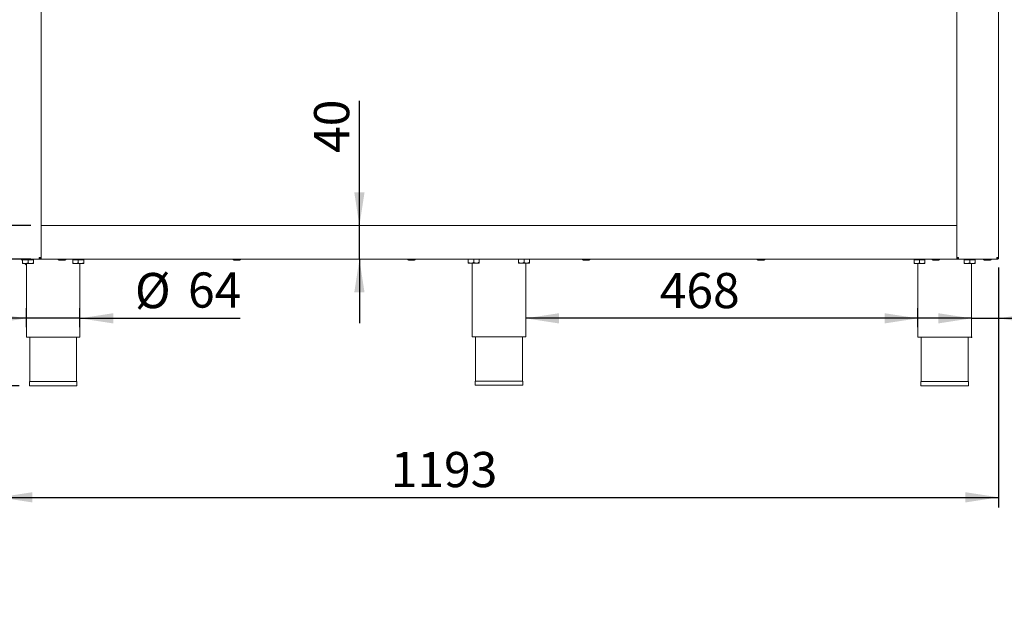
# Model space of a CAD drawing. Units: millimetres. Extents: x 5 to 415, y 5 to 292.
# Drawn here: x 79 to 177, y 166 to 225 of the extents above; entities that cross this region are included whole.
import ezdxf

# ---------------------------------------------------------------- set-up
doc = ezdxf.new("R2010")
doc.units = ezdxf.units.MM
doc.header["$PDSIZE"] = -1
doc.layers.add('BEMAßUNG', color=96, linetype='Continuous')
doc.styles.add('SLDTEXTSTYLE0', font='TXT', dxfattribs={"width": 0.75})
doc.dimstyles.new('SLDDIMSTYLE0', dxfattribs={"dimtxt": 3.5, "dimasz": 3.302, "dimexe": 0, "dimexo": 0.0625, "dimgap": 0.875, "dimtad": 1, "dimlfac": 12, "dimrnd": 1e-09, "dimzin": 12, "dimdsep": 46, "dimtxsty": 'SLDTEXTSTYLE0', "dimsah": 1, "dimcen": 0.09, "dimadec": 0, "dimazin": 3, "dimtfac": 1, "dimtofl": 0, "dimtmove": 0, "dimatfit": 3, "dimfxl": 0, "dimfrac": 2, "dimtolj": 1, "dimtzin": 12, "dimarcsym": 0})
doc.dimstyles.new('SLDDIMSTYLE1', dxfattribs={"dimtxt": 3.5, "dimasz": 3.302, "dimexe": 0, "dimexo": 0.0625, "dimgap": 0.875, "dimtad": 1, "dimlfac": 12, "dimrnd": 1e-09, "dimzin": 12, "dimdsep": 46, "dimtxsty": 'SLDTEXTSTYLE0', "dimsah": 1, "dimcen": 0.09, "dimadec": 0, "dimazin": 3, "dimtfac": 1, "dimtmove": 0, "dimatfit": 0, "dimfxl": 0, "dimfrac": 2, "dimtolj": 1, "dimtzin": 12, "dimarcsym": 0})
doc.dimstyles.new('SLDDIMSTYLE2', dxfattribs={"dimtxt": 3.5, "dimasz": 3.302, "dimexe": 0, "dimexo": 0.0625, "dimgap": 0.875, "dimtad": 1, "dimlfac": 12, "dimrnd": 1e-09, "dimzin": 12, "dimdsep": 46, "dimtxsty": 'SLDTEXTSTYLE0', "dimsah": 1, "dimcen": 0.09, "dimadec": 0, "dimazin": 3, "dimtol": 1, "dimtp": 40, "dimtm": 10, "dimtfac": 1, "dimtofl": 0, "dimtmove": 0, "dimatfit": 3, "dimfxl": 0, "dimfrac": 2, "dimtolj": 1, "dimtzin": 12, "dimarcsym": 0})
doc.dimstyles.new('SLDDIMSTYLE5', dxfattribs={"dimtxt": 3.5, "dimasz": 3.302, "dimexe": 0, "dimexo": 0.0625, "dimgap": 0.875, "dimtad": 1, "dimdec": 1, "dimlfac": 12, "dimrnd": 1e-09, "dimzin": 12, "dimdsep": 46, "dimtxsty": 'SLDTEXTSTYLE0', "dimsah": 1, "dimcen": 0.09, "dimadec": 0, "dimazin": 3, "dimtfac": 1, "dimtdec": 1, "dimtmove": 0, "dimatfit": 0, "dimfxl": 0, "dimfrac": 2, "dimtolj": 1, "dimtzin": 12, "dimarcsym": 0})

# ---------------------------------------------------------------- blocks, each defined once
blk = doc.blocks.new('_D')
at = {"layer": 'BEMAßUNG'}
for p, q in [((80.076, 233.604), (71.157, 233.604)), ((72.157, 233.604), (72.157, 204.687)), ((80.034, 204.687), (71.157, 204.687))]:
    blk.add_line(p, q, dxfattribs=at)
for points in [[(72.157, 233.604), (71.649, 230.302), (72.665, 230.302)], [(72.157, 204.687), (72.665, 207.989), (71.649, 207.989)]]:
    blk.add_solid(points, dxfattribs=at)
at = {"layer": 'BEMAßUNG', "insert": (67.645, 215.136), "char_height": 3.5, "attachment_point": 1, "rotation": 90, "style": 'SLDTEXTSTYLE0'}
blk.add_mtext('347', dxfattribs=at)
blk = doc.blocks.new('_D_1')
at = {"layer": 'BEMAßUNG'}
for p, q in [((112.702, 204.687), (112.702, 217.094)), ((112.702, 201.354), (112.702, 204.687)), ((112.702, 201.354), (112.702, 195.004))]:
    blk.add_line(p, q, dxfattribs=at)
for points in [[(112.702, 204.687), (113.21, 207.989), (112.194, 207.989)], [(112.702, 201.354), (112.194, 198.052), (113.21, 198.052)]]:
    blk.add_solid(points, dxfattribs=at)
at = {"layer": 'BEMAßUNG', "insert": (108.19, 211.921), "char_height": 3.5, "attachment_point": 1, "rotation": 90, "style": 'SLDTEXTSTYLE0'}
blk.add_mtext('40', dxfattribs=at)
blk = doc.blocks.new('_D_2')
at = {"layer": 'BEMAßUNG'}
for p, q in [((80.034, 201.354), (61.768, 201.354)), ((62.768, 201.354), (62.768, 188.77)), ((78.876, 188.77), (61.768, 188.77)), ((62.768, 188.77), (62.768, 166.335))]:
    blk.add_line(p, q, dxfattribs=at)
for points in [[(62.768, 201.354), (62.26, 198.052), (63.276, 198.052)], [(62.768, 188.77), (63.276, 192.072), (62.26, 192.072)]]:
    blk.add_solid(points, dxfattribs=at)
at = {"layer": 'BEMAßUNG', "char_height": 3.5, "attachment_point": 1, "rotation": 90, "style": 'SLDTEXTSTYLE0'}
for s, insert in [('40', (53.73, 178.215)), ('10', (58.256, 178.215)), ('+', (53.73, 175.386)), ('-', (58.256, 176.025)), ('151', (58.202, 166.335))]:
    blk.add_mtext(s, dxfattribs=dict(at, insert=insert))
blk = doc.blocks.new('_D_3')
at = {"layer": 'BEMAßUNG'}
for p, q in [((79.576, 194.604), (79.576, 196.471)), ((84.909, 194.604), (84.909, 196.471)), ((79.576, 195.471), (73.226, 195.471)), ((84.909, 195.471), (79.576, 195.471)), ((84.909, 195.471), (100.827, 195.471))]:
    blk.add_line(p, q, dxfattribs=at)
for points in [[(79.576, 195.471), (76.274, 195.979), (76.274, 194.963)], [(84.909, 195.471), (88.211, 194.963), (88.211, 195.979)]]:
    blk.add_solid(points, dxfattribs=at)
at = {"layer": 'BEMAßUNG', "char_height": 3.5, "attachment_point": 1, "style": 'SLDTEXTSTYLE0'}
for s, insert in [('%%c', (90.377, 199.983)), ('64', (95.655, 200.036))]:
    blk.add_mtext(s, dxfattribs=dict(at, insert=insert))
blk = doc.blocks.new('_D_7')
at = {"layer": 'BEMAßUNG'}
for p, q in [((76.867, 200.52), (76.867, 176.669)), ((176.284, 200.52), (176.284, 176.669)), ((76.867, 177.669), (176.284, 177.669))]:
    blk.add_line(p, q, dxfattribs=at)
for points in [[(76.867, 177.669), (80.169, 177.161), (80.169, 178.177)], [(176.284, 177.669), (172.982, 178.177), (172.982, 177.161)]]:
    blk.add_solid(points, dxfattribs=at)
at = {"layer": 'BEMAßUNG', "insert": (115.819, 182.181), "char_height": 3.5, "attachment_point": 1, "style": 'SLDTEXTSTYLE0'}
blk.add_mtext('1193', dxfattribs=at)
blk = doc.blocks.new('_D_8')
at = {"layer": 'BEMAßUNG'}
for p, q in [((168.242, 194.604), (168.242, 196.471)), ((168.242, 195.471), (129.242, 195.471))]:
    blk.add_line(p, q, dxfattribs=at)
for points in [[(129.242, 195.471), (132.544, 194.963), (132.544, 195.979)], [(168.242, 195.471), (164.94, 195.979), (164.94, 194.963)]]:
    blk.add_solid(points, dxfattribs=at)
at = {"layer": 'BEMAßUNG', "insert": (142.576, 199.983), "char_height": 3.5, "attachment_point": 1, "style": 'SLDTEXTSTYLE0'}
blk.add_mtext('468', dxfattribs=at)
blk = doc.blocks.new('_D_9')
at = {"layer": 'BEMAßUNG'}
for p, q in [((176.284, 200.52), (176.284, 194.471)), ((173.576, 195.471), (167.226, 195.471)), ((173.576, 195.471), (176.284, 195.471)), ((176.284, 195.471), (189.593, 195.471))]:
    blk.add_line(p, q, dxfattribs=at)
for points in [[(173.576, 195.471), (170.274, 195.979), (170.274, 194.963)], [(176.284, 195.471), (179.586, 194.963), (179.586, 195.979)]]:
    blk.add_solid(points, dxfattribs=at)
at = {"layer": 'BEMAßUNG', "insert": (180.542, 199.983), "char_height": 3.5, "attachment_point": 1, "style": 'SLDTEXTSTYLE0'}
blk.add_mtext('32,5', dxfattribs=at)
blk = doc.blocks.new('_D_10')
at = {"layer": 'BEMAßUNG'}
for p, q in [((75.576, 259.687), (50.577, 259.687)), ((51.577, 188.77), (51.577, 259.687)), ((78.876, 188.77), (50.577, 188.77))]:
    blk.add_line(p, q, dxfattribs=at)
for points in [[(51.577, 259.687), (51.069, 256.385), (52.085, 256.385)], [(51.577, 188.77), (52.085, 192.072), (51.069, 192.072)]]:
    blk.add_solid(points, dxfattribs=at)
at = {"layer": 'BEMAßUNG', "insert": (47.066, 218.718), "char_height": 3.5, "attachment_point": 1, "rotation": 90, "style": 'SLDTEXTSTYLE0'}
blk.add_mtext('850', dxfattribs=at)

msp = doc.modelspace()

# ---------------------------------------------------------------- linework, layer by layer
at = {"color": 7, "linetype": 'Continuous', "lineweight": 15}
for p, q in [((81.03407, 255.35374), (81.03407, 201.52041)), ((172.1174, 255.35374), (172.1174, 201.52041)), ((176.28407, 201.52041), (176.28407, 255.35374)), ((81.03407, 204.68707), (172.1174, 204.68707)), ((81.03407, 201.52041), (81.03407, 204.52041)), ((172.1174, 201.52041), (172.1174, 204.52041)), ((77.05764, 201.35374), (80.84383, 201.35374)), ((79.0865, 201.35374), (79.10761, 201.32736)), ((79.10761, 201.32736), (79.20074, 201.21095)), ((79.20074, 201.30374), (79.20074, 200.99587)), ((79.20074, 201.30374), (79.7424, 201.30374)), ((79.47157, 200.91207), (79.20074, 200.91207)), ((79.25907, 201.35374), (79.25907, 201.30374)), ((79.43984, 200.91207), (79.57573, 200.7422)), ((79.47157, 200.91207), (80.01324, 200.91207)), ((79.57573, 200.91207), (79.57573, 193.60374)), ((79.7424, 201.30374), (79.7424, 200.99587)), ((79.7424, 201.30374), (80.28407, 201.30374)), ((80.01324, 200.91207), (80.28407, 200.91207)), ((80.22573, 201.30374), (80.22573, 201.35374)), ((80.28407, 201.30374), (80.28407, 200.99587)), ((80.84383, 201.35374), (80.8674, 201.35374)), ((80.85938, 201.43707), (80.8674, 201.43707)), ((80.8674, 201.52041), (80.8674, 201.47874)), ((80.8674, 201.52041), (81.03407, 201.52041)), ((80.8674, 201.35374), (80.8674, 201.43707)), ((81.03407, 201.35374), (80.8674, 201.35374)), ((81.03407, 201.35374), (81.03407, 201.52041)), ((81.03407, 201.35374), (172.1174, 201.35374)), ((84.20074, 201.30374), (84.20074, 200.99587)), ((84.20074, 201.30374), (84.7424, 201.30374)), ((84.47157, 200.91207), (84.20074, 200.91207)), ((84.25907, 201.35374), (84.25907, 201.30374)), ((84.47157, 200.91207), (85.01323, 200.91207)), ((84.7424, 201.30374), (84.7424, 200.99587)), ((84.7424, 201.30374), (85.28407, 201.30374)), ((84.90907, 193.60374), (84.90907, 200.91207)), ((85.01323, 200.91207), (85.28407, 200.91207)), ((85.22573, 201.30374), (85.22573, 201.35374)), ((85.28407, 201.30374), (85.28407, 200.99587)), ((123.53407, 201.34541), (123.53407, 201.03754)), ((123.53407, 201.34541), (124.07573, 201.34541)), ((123.8049, 200.95374), (123.53407, 200.95374)), ((123.5924, 201.35374), (123.5924, 201.34541)), ((123.8049, 200.95374), (124.34657, 200.95374)), ((123.90907, 200.95374), (123.90907, 193.64541)), ((124.07573, 201.34541), (124.07573, 201.03754)), ((124.07573, 201.34541), (124.6174, 201.34541)), ((124.34657, 200.95374), (124.6174, 200.95374)), ((124.55907, 201.34541), (124.55907, 201.35374)), ((124.6174, 201.34541), (124.6174, 201.03754)), ((128.53407, 201.34541), (128.53407, 201.03754)), ((128.53407, 201.34541), (129.07573, 201.34541)), ((128.8049, 200.95374), (128.53407, 200.95374)), ((128.5924, 201.35374), (128.5924, 201.34541)), ((128.8049, 200.95374), (129.34657, 200.95374)), ((129.07573, 201.34541), (129.07573, 201.03754)), ((129.07573, 201.34541), (129.6174, 201.34541)), ((129.2424, 193.64541), (129.2424, 200.95374)), ((129.34657, 200.95374), (129.6174, 200.95374)), ((129.55907, 201.34541), (129.55907, 201.35374)), ((129.6174, 201.34541), (129.6174, 201.03754)), ((167.8674, 201.30374), (167.8674, 200.99587)), ((167.8674, 201.30374), (168.40907, 201.30374)), ((168.13823, 200.91207), (167.8674, 200.91207)), ((167.92573, 201.35374), (167.92573, 201.30374)), ((168.13823, 200.91207), (168.6799, 200.91207)), ((168.2424, 200.91207), (168.2424, 193.60374)), ((168.40907, 201.30374), (168.40907, 200.99587)), ((168.40907, 201.30374), (168.95073, 201.30374)), ((168.6799, 200.91207), (168.95073, 200.91207)), ((168.8924, 201.30374), (168.8924, 201.35374)), ((168.95073, 201.30374), (168.95073, 200.99587)), ((172.28407, 201.52041), (172.1174, 201.52041)), ((172.1174, 201.52041), (172.1174, 201.35374)), ((172.28407, 201.35374), (172.1174, 201.35374)), ((172.28407, 201.47874), (172.28407, 201.52041)), ((172.28407, 201.35374), (172.28407, 201.43707)), ((172.29209, 201.43707), (172.28407, 201.43707)), ((172.30764, 201.35374), (172.28407, 201.35374)), ((176.09383, 201.35374), (172.30764, 201.35374)), ((172.8674, 201.30374), (172.8674, 200.99587)), ((172.8674, 201.30374), (173.40907, 201.30374)), ((173.13823, 200.91207), (172.8674, 200.91207)), ((172.92574, 201.35374), (172.92574, 201.30374)), ((173.13823, 200.91207), (173.6799, 200.91207)), ((173.40907, 201.30374), (173.40907, 200.99587)), ((173.40907, 201.30374), (173.95073, 201.30374)), ((173.57573, 193.60374), (173.57573, 200.91207)), ((173.6799, 200.91207), (173.95073, 200.91207)), ((173.8924, 201.30374), (173.8924, 201.35374)), ((173.95073, 201.30374), (173.95073, 200.99587)), ((175.46289, 201.26207), (174.85524, 201.26207)), ((176.1174, 201.35374), (176.09383, 201.35374)), ((176.1174, 201.43707), (176.10938, 201.43707)), ((176.1174, 201.52041), (176.1174, 201.47874)), ((176.28407, 201.52041), (176.1174, 201.52041)), ((176.1174, 201.35374), (176.1174, 201.43707)), ((79.57573, 193.60374), (82.2424, 193.60374)), ((79.90907, 193.60374), (79.90907, 189.18707)), ((82.2424, 193.60374), (84.90907, 193.60374)), ((84.57573, 189.18707), (84.57573, 193.60374)), ((123.90907, 193.64541), (126.57573, 193.64541)), ((124.2424, 193.64541), (124.2424, 189.22874)), ((126.57573, 193.64541), (129.2424, 193.64541)), ((128.90907, 189.22874), (128.90907, 193.64541)), ((168.2424, 193.60374), (170.90907, 193.60374)), ((168.57573, 193.60374), (168.57573, 189.18707)), ((170.90907, 193.60374), (173.57573, 193.60374)), ((173.2424, 189.18707), (173.2424, 193.60374)), ((79.87573, 189.18707), (79.87573, 188.77041)), ((79.87573, 189.18707), (84.60907, 189.18707)), ((84.60907, 188.77041), (84.60907, 189.18707)), ((124.20907, 189.22874), (124.20907, 188.81207)), ((124.20907, 189.22874), (128.9424, 189.22874)), ((128.9424, 188.81207), (128.9424, 189.22874)), ((168.5424, 189.18707), (168.5424, 188.77041)), ((168.5424, 189.18707), (173.27573, 189.18707)), ((173.27573, 188.77041), (173.27573, 189.18707)), ((79.87573, 188.77041), (84.60907, 188.77041)), ((124.20907, 188.81207), (128.9424, 188.81207)), ((168.5424, 188.77041), (173.27573, 188.77041))]:
    msp.add_line(p, q, dxfattribs=at)
at = {"color": 7, "linetype": 'Continuous', "lineweight": 15, "flags": 128}
msp.add_lwpolyline([(176.11551, 201.4914), (176.13098, 201.51115), (176.13674, 201.52041)], dxfattribs=at)
at = {"color": 7, "linetype": 'Continuous', "lineweight": 15}
for centre, start, end in [((82.81323, 201.35374), 180, 270), ((83.42157, 201.35374), 270, 0), ((100.19657, 201.35374), 180, 270), ((100.8049, 201.35374), 270, 0), ((117.5799, 201.35374), 180, 270), ((118.18823, 201.35374), 270, 0), ((134.96323, 201.35374), 180, 270), ((135.57157, 201.35374), 270, 0), ((152.34657, 201.35374), 180, 270), ((152.9549, 201.35374), 270, 0), ((169.7299, 201.35374), 180, 270), ((170.33823, 201.35374), 270, 0), ((174.8549, 201.35374), 180, 270), ((175.46323, 201.35374), 270, 0)]:
    msp.add_arc(centre, 0.09167, start, end, dxfattribs=at)
for points, knots in [([(79.47157, 200.91207), (79.42392, 200.91692), (79.32937, 200.92653), (79.24338, 200.97288), (79.20074, 200.99587)], [0, 0, 0, 0, 0.5040096, 1, 1, 1, 1]), ([(79.20074, 200.99587), (79.20074, 200.97838), (79.20074, 200.93137), (79.20074, 200.91952), (79.20074, 200.91207)], [0, 0, 0, 0, 0.37213285, 1, 1, 1, 1]), ([(79.7424, 200.99587), (79.70532, 200.9763), (79.62988, 200.93648), (79.53636, 200.9138), (79.48291, 200.91238), (79.47157, 200.91207)], [0, 0, 0, 0, 0.43238948, 0.87955893, 1, 1, 1, 1]), ([(80.01324, 200.91207), (79.96558, 200.91692), (79.87104, 200.92653), (79.78505, 200.97288), (79.7424, 200.99587)], [0, 0, 0, 0, 0.50400586, 1, 1, 1, 1]), ([(80.28407, 200.99587), (80.24699, 200.9763), (80.17155, 200.93648), (80.07803, 200.9138), (80.02458, 200.91238), (80.01324, 200.91207)], [0, 0, 0, 0, 0.43239341, 0.87955219, 1, 1, 1, 1]), ([(80.28407, 200.91207), (80.28407, 200.91952), (80.28407, 200.93137), (80.28407, 200.97838), (80.28407, 200.99587)], [0, 0, 0, 0, 0.62786715, 1, 1, 1, 1]), ([(80.8674, 201.52041), (80.86544, 201.49857), (80.86151, 201.45489), (80.85561, 201.3998), (80.84972, 201.36126), (80.8458, 201.35625), (80.84383, 201.35374)], [0, 0, 0, 0, 0.25000032, 0.50000756, 0.75001175, 1, 1, 1, 1]), ([(80.8674, 201.35374), (80.88924, 201.35625), (80.93292, 201.36126), (80.98801, 201.3998), (81.02655, 201.45489), (81.03156, 201.49857), (81.03407, 201.52041)], [0, 0, 0, 0, 0.2500061, 0.50000785, 0.7500004, 1, 1, 1, 1]), ([(80.8674, 201.43707), (80.87832, 201.43833), (80.90016, 201.44083), (80.9277, 201.4601), (80.94698, 201.48765), (80.94948, 201.50949), (80.95073, 201.52041)], [0, 0, 0, 0, 0.24999216, 0.49999406, 0.74999469, 1, 1, 1, 1]), ([(82.81323, 201.26207), (82.81443, 201.26207), (82.81683, 201.26207), (82.83652, 201.26207), (82.8753, 201.26207), (82.94632, 201.26207), (83.03768, 201.26207), (83.11706, 201.26207), (83.17942, 201.26207), (83.23919, 201.26207), (83.30869, 201.26207), (83.37836, 201.26207), (83.41357, 201.26207), (83.42372, 201.26207), (83.42152, 201.26207), (83.42149, 201.26207)], [0, 0, 0, 0, 0.06576645, 0.13153533, 0.19593906, 0.31557053, 0.43520659, 0.49960811, 0.56537456, 0.63114186, 0.6955436, 0.81517507, 0.93480631, 0.99920837, 1, 1, 1, 1]), ([(84.47157, 200.91207), (84.42392, 200.91692), (84.32937, 200.92653), (84.24338, 200.97288), (84.20074, 200.99587)], [0, 0, 0, 0, 0.5040096, 1, 1, 1, 1]), ([(84.20074, 200.99587), (84.20074, 200.97838), (84.20074, 200.93137), (84.20074, 200.91952), (84.20074, 200.91207)], [0, 0, 0, 0, 0.37213285, 1, 1, 1, 1]), ([(84.7424, 200.99587), (84.70532, 200.9763), (84.62988, 200.93648), (84.53636, 200.9138), (84.48291, 200.91238), (84.47157, 200.91207)], [0, 0, 0, 0, 0.43238948, 0.87955893, 1, 1, 1, 1]), ([(85.01323, 200.91207), (84.96558, 200.91692), (84.87104, 200.92653), (84.78505, 200.97288), (84.7424, 200.99587)], [0, 0, 0, 0, 0.50400262, 1, 1, 1, 1]), ([(85.28407, 200.99587), (85.24698, 200.9763), (85.17155, 200.93648), (85.07803, 200.9138), (85.02458, 200.91238), (85.01323, 200.91207)], [0, 0, 0, 0, 0.4323871, 0.87954566, 1, 1, 1, 1]), ([(85.28407, 200.91207), (85.28407, 200.91952), (85.28407, 200.93137), (85.28407, 200.97838), (85.28407, 200.99587)], [0, 0, 0, 0, 0.62786715, 1, 1, 1, 1]), ([(100.19657, 201.26207), (100.19777, 201.26207), (100.20016, 201.26207), (100.21985, 201.26207), (100.25863, 201.26207), (100.32965, 201.26207), (100.42102, 201.26207), (100.5004, 201.26207), (100.56276, 201.26207), (100.62252, 201.26207), (100.69203, 201.26207), (100.76167, 201.26207), (100.79696, 201.26207), (100.80699, 201.26207), (100.80485, 201.26207), (100.80482, 201.26207)], [0, 0, 0, 0, 0.06576642, 0.13153449, 0.19593819, 0.31557149, 0.43520508, 0.49960658, 0.565373, 0.63114028, 0.69554426, 0.81517568, 0.93480687, 0.99920864, 1, 1, 1, 1]), ([(117.5799, 201.26207), (117.5811, 201.26207), (117.5835, 201.26207), (117.60318, 201.26207), (117.64197, 201.26207), (117.71298, 201.26207), (117.80435, 201.26207), (117.88373, 201.26207), (117.94609, 201.26207), (118.00586, 201.26207), (118.07536, 201.26207), (118.145, 201.26207), (118.18032, 201.26207), (118.19029, 201.26207), (118.18818, 201.26207), (118.18816, 201.26207)], [0, 0, 0, 0, 0.06576652, 0.13153403, 0.19593872, 0.31557113, 0.43520539, 0.49960627, 0.56537402, 0.63114133, 0.69554364, 0.81517648, 0.93480698, 0.99920877, 1, 1, 1, 1]), ([(123.8049, 200.95374), (123.75725, 200.95858), (123.66271, 200.9682), (123.57672, 201.01455), (123.53407, 201.03754)], [0, 0, 0, 0, 0.50399698, 1, 1, 1, 1]), ([(123.53407, 201.03754), (123.53407, 201.02004), (123.53407, 200.97304), (123.53407, 200.96118), (123.53407, 200.95374)], [0, 0, 0, 0, 0.37213841, 1, 1, 1, 1]), ([(124.07573, 201.03754), (124.03865, 201.01796), (123.96322, 200.97815), (123.8697, 200.95547), (123.81624, 200.95404), (123.8049, 200.95374)], [0, 0, 0, 0, 0.4323834, 0.87954977, 1, 1, 1, 1]), ([(124.34657, 200.95374), (124.29892, 200.95858), (124.20437, 200.9682), (124.11838, 201.01455), (124.07573, 201.03754)], [0, 0, 0, 0, 0.50399841, 1, 1, 1, 1]), ([(124.6174, 201.03754), (124.58032, 201.01796), (124.50488, 200.97815), (124.41136, 200.95547), (124.35791, 200.95404), (124.34657, 200.95374)], [0, 0, 0, 0, 0.4323838, 0.87955126, 1, 1, 1, 1]), ([(124.6174, 200.95374), (124.6174, 200.96118), (124.6174, 200.97304), (124.6174, 201.02004), (124.6174, 201.03754)], [0, 0, 0, 0, 0.62786159, 1, 1, 1, 1]), ([(128.8049, 200.95374), (128.75725, 200.95858), (128.66271, 200.9682), (128.57672, 201.01455), (128.53407, 201.03754)], [0, 0, 0, 0, 0.50399679, 1, 1, 1, 1]), ([(128.53407, 201.03754), (128.53407, 201.02004), (128.53407, 200.97304), (128.53407, 200.96118), (128.53407, 200.95374)], [0, 0, 0, 0, 0.37213841, 1, 1, 1, 1]), ([(129.07573, 201.03754), (129.03865, 201.01796), (128.96322, 200.97815), (128.8697, 200.95547), (128.81624, 200.95404), (128.8049, 200.95374)], [0, 0, 0, 0, 0.43238358, 0.87954972, 1, 1, 1, 1]), ([(129.34657, 200.95374), (129.29892, 200.95858), (129.20437, 200.9682), (129.11838, 201.01455), (129.07573, 201.03754)], [0, 0, 0, 0, 0.50399861, 1, 1, 1, 1]), ([(129.6174, 201.03754), (129.58032, 201.01796), (129.50488, 200.97815), (129.41136, 200.95547), (129.35791, 200.95404), (129.34657, 200.95374)], [0, 0, 0, 0, 0.43238398, 0.87955162, 1, 1, 1, 1]), ([(129.6174, 200.95374), (129.6174, 200.96118), (129.6174, 200.97304), (129.6174, 201.02004), (129.6174, 201.03754)], [0, 0, 0, 0, 0.62786159, 1, 1, 1, 1]), ([(134.96323, 201.26207), (134.96443, 201.26207), (134.96683, 201.26207), (134.98652, 201.26207), (135.0253, 201.26207), (135.09632, 201.26207), (135.18768, 201.26207), (135.26706, 201.26207), (135.32942, 201.26207), (135.38919, 201.26207), (135.4587, 201.26207), (135.52833, 201.26207), (135.56366, 201.26207), (135.57362, 201.26207), (135.57152, 201.26207), (135.57149, 201.26207)], [0, 0, 0, 0, 0.06576652, 0.13153403, 0.19593872, 0.31557113, 0.43520539, 0.49960627, 0.56537402, 0.63114133, 0.69554364, 0.81517648, 0.93480698, 0.99920877, 1, 1, 1, 1]), ([(152.34657, 201.26207), (152.34777, 201.26207), (152.35016, 201.26207), (152.36985, 201.26207), (152.40863, 201.26207), (152.47965, 201.26207), (152.57102, 201.26207), (152.6504, 201.26207), (152.71276, 201.26207), (152.77252, 201.26207), (152.84203, 201.26207), (152.91165, 201.26207), (152.94702, 201.26207), (152.95692, 201.26207), (152.95485, 201.26207), (152.95483, 201.26207)], [0, 0, 0, 0, 0.06576671, 0.13153402, 0.19593903, 0.3155705, 0.43520656, 0.49960549, 0.56537453, 0.63114184, 0.69554358, 0.81517686, 0.93480711, 0.9992089, 1, 1, 1, 1]), ([(168.13823, 200.91207), (168.09058, 200.91692), (167.99604, 200.92653), (167.91005, 200.97288), (167.8674, 200.99587)], [0, 0, 0, 0, 0.50400327, 1, 1, 1, 1]), ([(167.8674, 200.99587), (167.8674, 200.97838), (167.8674, 200.93137), (167.8674, 200.91952), (167.8674, 200.91207)], [0, 0, 0, 0, 0.37213285, 1, 1, 1, 1]), ([(168.40907, 200.99587), (168.37198, 200.9763), (168.29655, 200.93648), (168.20303, 200.9138), (168.14958, 200.91238), (168.13823, 200.91207)], [0, 0, 0, 0, 0.43237972, 0.87955167, 1, 1, 1, 1]), ([(168.6799, 200.91207), (168.63225, 200.91692), (168.5377, 200.92653), (168.45172, 200.97288), (168.40907, 200.99587)], [0, 0, 0, 0, 0.50399321, 1, 1, 1, 1]), ([(168.95073, 200.99587), (168.91365, 200.9763), (168.83822, 200.93648), (168.74469, 200.9138), (168.69124, 200.91238), (168.6799, 200.91207)], [0, 0, 0, 0, 0.4323808, 0.87953913, 1, 1, 1, 1]), ([(168.95073, 200.91207), (168.95073, 200.91952), (168.95073, 200.93137), (168.95073, 200.97838), (168.95073, 200.99587)], [0, 0, 0, 0, 0.62786715, 1, 1, 1, 1]), ([(169.7299, 201.26207), (169.7311, 201.26207), (169.7335, 201.26207), (169.75319, 201.26207), (169.79196, 201.26207), (169.86298, 201.26207), (169.95435, 201.26207), (170.03373, 201.26207), (170.09609, 201.26207), (170.15586, 201.26207), (170.22536, 201.26207), (170.29499, 201.26207), (170.33035, 201.26207), (170.34025, 201.26207), (170.33818, 201.26207), (170.33816, 201.26207)], [0, 0, 0, 0, 0.06576697, 0.13153427, 0.195938, 0.31556946, 0.43520551, 0.49960703, 0.56537348, 0.63114078, 0.69554252, 0.81517761, 0.93480684, 0.9992089, 1, 1, 1, 1]), ([(172.28407, 201.35374), (172.26223, 201.35625), (172.21855, 201.36126), (172.16346, 201.3998), (172.12492, 201.45489), (172.11991, 201.49857), (172.1174, 201.52041)], [0, 0, 0, 0, 0.2500061, 0.50000785, 0.7500004, 1, 1, 1, 1]), ([(172.28407, 201.43707), (172.27315, 201.43833), (172.25131, 201.44083), (172.22376, 201.4601), (172.20449, 201.48765), (172.20199, 201.50949), (172.20074, 201.52041)], [0, 0, 0, 0, 0.24999216, 0.49999406, 0.74999469, 1, 1, 1, 1]), ([(172.28407, 201.52041), (172.28603, 201.49857), (172.28996, 201.45489), (172.29586, 201.3998), (172.30174, 201.36126), (172.30567, 201.35625), (172.30764, 201.35374)], [0, 0, 0, 0, 0.25000032, 0.50000756, 0.75001175, 1, 1, 1, 1]), ([(173.13823, 200.91207), (173.09058, 200.91692), (172.99604, 200.92653), (172.91005, 200.97288), (172.8674, 200.99587)], [0, 0, 0, 0, 0.50399695, 1, 1, 1, 1]), ([(172.8674, 200.99587), (172.8674, 200.97838), (172.8674, 200.93137), (172.8674, 200.91952), (172.8674, 200.91207)], [0, 0, 0, 0, 0.37213285, 1, 1, 1, 1]), ([(173.40907, 200.99587), (173.37198, 200.9763), (173.29655, 200.93648), (173.20303, 200.9138), (173.14958, 200.91238), (173.13823, 200.91207)], [0, 0, 0, 0, 0.43237687, 0.87954588, 1, 1, 1, 1]), ([(173.6799, 200.91207), (173.63225, 200.91692), (173.5377, 200.92653), (173.45172, 200.97288), (173.40907, 200.99587)], [0, 0, 0, 0, 0.50399321, 1, 1, 1, 1]), ([(173.95073, 200.99587), (173.91365, 200.9763), (173.83822, 200.93648), (173.74469, 200.9138), (173.69124, 200.91238), (173.6799, 200.91207)], [0, 0, 0, 0, 0.4323808, 0.87953913, 1, 1, 1, 1]), ([(173.95073, 200.91207), (173.95073, 200.91952), (173.95073, 200.93137), (173.95073, 200.97838), (173.95073, 200.99587)], [0, 0, 0, 0, 0.62786715, 1, 1, 1, 1]), ([(176.09383, 201.35374), (176.0958, 201.35625), (176.09972, 201.36126), (176.10561, 201.3998), (176.11151, 201.45489), (176.11544, 201.49857), (176.1174, 201.52041)], [0, 0, 0, 0, 0.24998825, 0.49999244, 0.74999968, 1, 1, 1, 1]), ([(176.28407, 201.52041), (176.28156, 201.49857), (176.27655, 201.45489), (176.23801, 201.3998), (176.18292, 201.36125), (176.13924, 201.35624), (176.1174, 201.35374)], [0, 0, 0, 0, 0.2500009, 0.50000528, 0.7499926, 1, 1, 1, 1]), ([(176.20073, 201.52041), (176.19948, 201.50949), (176.19698, 201.48765), (176.1777, 201.4601), (176.15016, 201.44083), (176.12832, 201.43833), (176.1174, 201.43707)], [0, 0, 0, 0, 0.25000531, 0.50000594, 0.75000784, 1, 1, 1, 1])]:
    msp.add_open_spline(points, degree=3, knots=knots, dxfattribs=at)
at = {"layer": 'BEMAßUNG'}
msp.add_point((173.57573, 193.60374), dxfattribs=at)

# ---------------------------------------------------------------- dimensions: what is measured, and where the dimension line sits
for base, p1, p2, angle, dimstyle, picture, middle in [((51.57737, 259.68707), (79.87573, 188.77041), (76.57573, 259.68707), 90, 'SLDDIMSTYLE0', '_D_10', (51.57737, 222.64107)), ((72.15697, 204.68707), (81.07573, 233.60374), (81.03407, 204.68707), 90, 'SLDDIMSTYLE0', '_D', (72.15697, 219.01501)), ((112.70208, 204.68707), (81.03407, 201.35374), (81.03407, 204.68707), 90, 'SLDDIMSTYLE1', '_D_1', (112.70208, 214.50744)), ((62.7676, 188.77041), (81.03407, 201.35374), (79.87573, 188.77041), 90, 'SLDDIMSTYLE2', '_D_2', (62.7676, 174.86107)), ((129.2424, 195.47083), (168.2424, 193.60374), (129.2424, 193.64541), 0, 'SLDDIMSTYLE0', '_D_8', (146.4552, 195.47083))]:
    dim = msp.add_linear_dim(base=base, p1=p1, p2=p2, angle=angle, dimstyle=dimstyle, dxfattribs=at)
    dim.commit()
    dim.dimension.update_dxf_attribs({"geometry": picture, "text_midpoint": middle, "dimtype": 160})
for base, p1, dimstyle, picture, middle in [((176.28407, 177.66929), (76.8674, 201.52041), 'SLDDIMSTYLE0', '_D_7', (120.99153, 177.66929)), ((176.28407, 195.47083), (173.57573, 193.60374), 'SLDDIMSTYLE5', '_D_9', (185.06753, 195.47083))]:
    dim = msp.add_linear_dim(base=base, p1=p1, p2=(176.28407, 201.52041), dimstyle=dimstyle, dxfattribs=at)
    dim.commit()
    dim.dimension.update_dxf_attribs({"geometry": picture, "text_midpoint": middle, "dimtype": 160})
dim = msp.add_linear_dim(base=(79.57573, 195.47083), p1=(84.90907, 193.60374), p2=(79.57573, 193.60374), text='%%c<>', dimstyle='SLDDIMSTYLE1', dxfattribs=at)
dim.commit()
dim.dimension.update_dxf_attribs({"geometry": '_D_3', "text_midpoint": (95.60206, 195.47083), "dimtype": 160})

doc.saveas('drawing.dxf')
